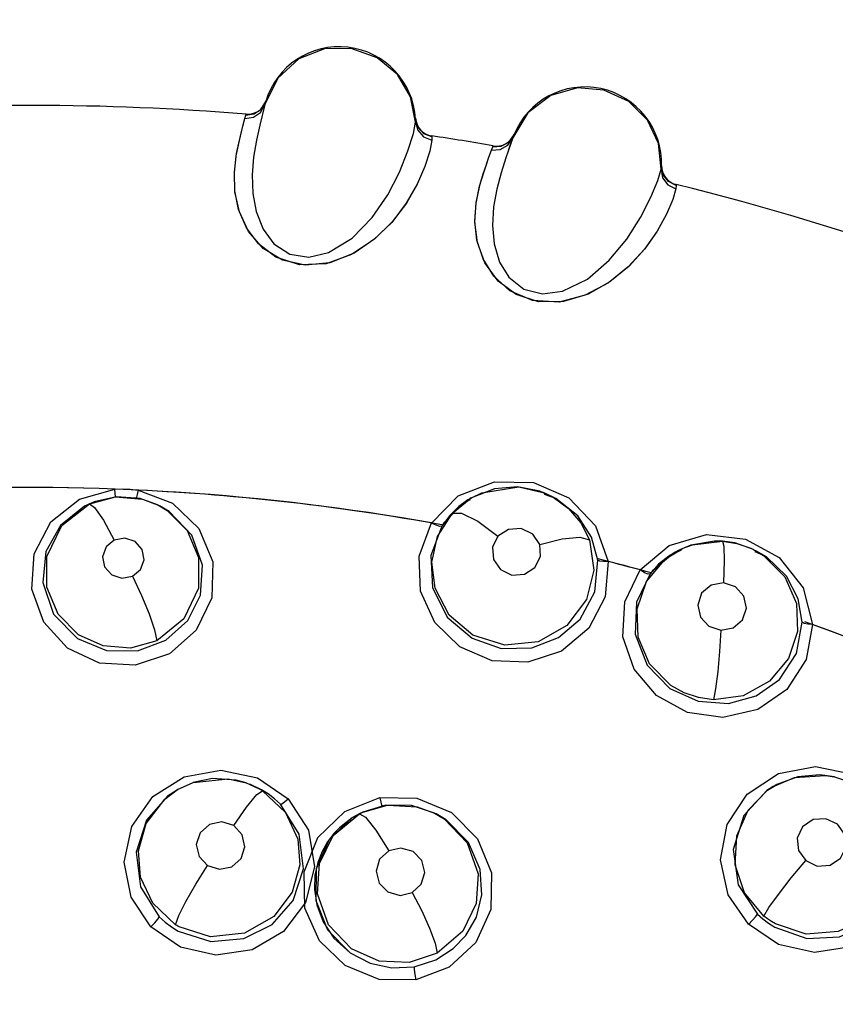
# Model space of a CAD drawing. Units: inches. Extents: x 0.4 to 16.6, y 0.6 to 10.4.
# Drawn here: x 4.5 to 4.6, y 9.2 to 9.4 of the extents above; entities that cross this region are included whole.
import ezdxf

# ---------------------------------------------------------------- set-up
doc = ezdxf.new("R2010")
doc.units = ezdxf.units.IN
doc.header["$LTSCALE"] = 0.935
doc.header["$MEASUREMENT"] = 0
doc.layers.get('0').update_dxf_attribs({"linetype": 'CONTINUOUS'})
doc.layers.add('SCHEME_DIMS', color=7, linetype='CONTINUOUS')
doc.dimstyles.new('DIMSTYLE_1', dxfattribs={"dimtxt": 0.1, "dimasz": 0.1875, "dimexe": 0.18, "dimexo": 0.0625, "dimgap": 0.09, "dimtad": 0, "dimtih": 1, "dimtoh": 1, "dimdec": 1, "dimlfac": 2, "dimzin": 4, "dimdsep": 46, "dimtxsty": 'STANDARD', "dimblk": '_FILLED', "dimblk1": '_FILLED', "dimblk2": '_FILLED', "dimcen": 0.09, "dimadec": 0, "dimazin": 0, "dimtp": 0.1, "dimtm": 0.1, "dimtfac": 1, "dimtdec": 1, "dimtofl": 0, "dimtmove": 0, "dimatfit": 3, "dimldrblk": '_FILLED', "dimfxl": 1, "dimtolj": 1, "dimtzin": 4, "dimarcsym": 0})

# ---------------------------------------------------------------- blocks, each defined once
blk = doc.blocks.new('_FILLED')
at = {"color": 0, "linetype": 'BYBLOCK'}
blk.add_solid([(0, 0), (-1, 0.1666666667), (-1, -0.1666666667)], dxfattribs=at)
blk = doc.blocks.new('*D4')
at = {"layer": 'SCHEME_DIMS', "color": 2, "linetype": 'CONTINUOUS'}
for p, q in [((4.5756578857, 9.4816281062), (6.7538143006, 9.4816281062)), ((6.6288143006, 9.4816281062), (6.6288143006, 7.5038732977)), ((6.6288143006, 5.0761184893), (6.6288143006, 7.0538732977)), ((4.676058395, 5.0761184893), (6.7538143006, 5.0761184893))]:
    blk.add_line(p, q, dxfattribs=at)
at = {"layer": 'SCHEME_DIMS', "color": 2, "linetype": 'CONTINUOUS', "xscale": 0.1875, "yscale": 0.1875, "zscale": 0.1875}
for p, rotation in [((6.6288143006, 9.4816281062), 90), ((6.6288143006, 5.0761184893), 270)]:
    blk.add_blockref('_FILLED', p, dxfattribs=dict(at, rotation=rotation))
at = {"layer": 'SCHEME_DIMS', "color": 2, "linetype": 'CONTINUOUS', "insert": (6.5788143006, 7.4038732977), "char_height": 0.1, "width": 0.6, "attachment_point": 2, "line_spacing_factor": 0.9}
blk.add_mtext('223,8\\P[8.81]', dxfattribs=at)

msp = doc.modelspace()

# ---------------------------------------------------------------- linework, layer by layer
at = {"color": 9, "linetype": 'CONTINUOUS'}
for p, q in [((4.5422303884, 9.3415080711), (4.5428022809, 9.3425024174)), ((4.5427003092, 9.3421180598), (4.5427758226, 9.3424040451)), ((4.5427758226, 9.3424040451), (4.5428023238, 9.3425024047)), ((4.5421420137, 9.3410929423), (4.5427002979, 9.342118065)), ((4.5400834554, 9.340286209), (4.5402044708, 9.3407289758)), ((4.5402044708, 9.3407289758), (4.5402366282, 9.3408330563)), ((4.5402366282, 9.3408330563), (4.5402407553, 9.3408460418)), ((4.5623653007, 9.3399950722), (4.5623636826, 9.3398321728)), ((4.5623690797, 9.3402277501), (4.5623653007, 9.3399950722)), ((4.5644908819, 9.3379057321), (4.5634602202, 9.3383086929)), ((4.5644823922, 9.3380283978), (4.5644908819, 9.3379057316)), ((4.5644908819, 9.3379057316), (4.5644907022, 9.3374489877)), ((4.5735418673, 9.3366630328), (4.5745255693, 9.3371980624)), ((4.5743993306, 9.3367928395), (4.5750496708, 9.3377621769)), ((4.5745255693, 9.3371980624), (4.575186625, 9.338135501)), ((4.575049682, 9.3377621706), (4.5751512178, 9.338039984)), ((4.5751512178, 9.338039984), (4.5751866668, 9.3381354842)), ((4.572275212, 9.3361791613), (4.5724365004, 9.3366089021)), ((4.5724364762, 9.3366088441), (4.5735418673, 9.3366630328)), ((4.5724365004, 9.3366089021), (4.572478106, 9.3367095742)), ((4.572478106, 9.3367095742), (4.5724834117, 9.3367221244)), ((4.5944355036, 9.3338367571), (4.5944188868, 9.3336746996)), ((4.5944606997, 9.3340680973), (4.5944355036, 9.3338367571)), ((4.5963595869, 9.3315605007), (4.5953704261, 9.3320566885)), ((4.5963595869, 9.3315605003), (4.5963173353, 9.3311057148)), ((4.5963624335, 9.3316834269), (4.5963595869, 9.3315605003)), ((4.5679356555, 9.2910467968), (4.5726614192, 9.2929065517)), ((4.5710287698, 9.2914691826), (4.575857575, 9.2922211101)), ((4.5726614192, 9.2929065517), (4.5777568182, 9.2927972122)), ((4.575857575, 9.2922211101), (4.5789906944, 9.2915098081)), ((4.5777568182, 9.2927972122), (4.5823843417, 9.2907915466)), ((4.5185082592, 9.2906442003), (4.5231107676, 9.2919484302)), ((4.5251354742, 9.2919279215), (4.5261427889, 9.2918029746)), ((4.5261435388, 9.2918186576), (4.5306345603, 9.2901144707)), ((4.5644427374, 9.2875150235), (4.5679356555, 9.2910467968)), ((4.5696501657, 9.2907937402), (4.5710287698, 9.2914691826)), ((4.5789906944, 9.2915098081), (4.579078708, 9.2914749173)), ((4.579078708, 9.2914749173), (4.5803085365, 9.29088762)), ((4.5803085361, 9.29088762), (4.5823372857, 9.2894155381)), ((4.5161845592, 9.2871772469), (4.5197991562, 9.2900099289)), ((4.5197991562, 9.2900099289), (4.5198445681, 9.2900309147)), ((4.519815454, 9.2900174916), (4.5204820772, 9.2895600848)), ((4.5286990569, 9.2898956892), (4.5287161321, 9.2898871912)), ((4.5287161321, 9.2898871912), (4.5299328873, 9.2891707024)), ((4.5671686667, 9.2887894403), (4.5696375628, 9.290786383)), ((4.5696375628, 9.290786383), (4.5696501657, 9.2907937402)), ((4.5823843417, 9.2907915466), (4.585839831, 9.2871671211)), ((4.5628170437, 9.2831970856), (4.5644454742, 9.2875304838)), ((4.5650465905, 9.2872148091), (4.5644427395, 9.2875150271)), ((4.585839831, 9.2871671211), (4.5874935905, 9.2825008537)), ((4.5954732589, 9.2845834748), (4.6003512662, 9.2860001049)), ((4.6003512662, 9.2860001049), (4.6054130922, 9.2854220313)), ((4.578680266, 9.2831475183), (4.5785682896, 9.2847300739)), ((4.591669877, 9.2813884723), (4.5954732589, 9.2845834748)), ((4.5971598764, 9.284174815), (4.5984906267, 9.2846881416)), ((4.5984906267, 9.2846881416), (4.6024111528, 9.2851472472)), ((4.6024111237, 9.2851472491), (4.6024200377, 9.2851477521)), ((4.6054130922, 9.2854220313), (4.609834832, 9.2830001762)), ((4.5949988342, 9.2828324069), (4.5971441183, 9.284167473)), ((4.5971441183, 9.284167473), (4.5971598764, 9.284174815)), ((4.6061123352, 9.2842219923), (4.6064731156, 9.2840515359)), ((4.6064731156, 9.2840515359), (4.6064999297, 9.2840382056)), ((4.6064999297, 9.2840382056), (4.6077788879, 9.2832852422)), ((4.592482198, 9.279879055), (4.5949988342, 9.2828324069)), ((4.609834832, 9.2830001762), (4.6129432113, 9.2790725149)), ((4.5896525776, 9.2772356382), (4.5916740265, 9.2814036152)), ((4.5929623624, 9.2808799822), (4.5927027278, 9.2808561015)), ((4.6129432113, 9.2790725149), (4.6141608422, 9.274272278)), ((4.5211155046, 9.269242304), (4.5169317545, 9.2712063956)), ((4.5321484041, 9.2544231743), (4.5369627535, 9.2552765353)), ((4.5369627535, 9.2552765353), (4.5417510077, 9.254252718)), ((4.6097210067, 9.2548327162), (4.6145773024, 9.2557443268)), ((4.6145773024, 9.2557443268), (4.6194446183, 9.2547444697)), ((4.5280568085, 9.2518302501), (4.5321484041, 9.2544231743)), ((4.5417510077, 9.254252718), (4.5457387715, 9.2515378562)), ((4.6056523748, 9.252161524), (4.6097210067, 9.2548327162)), ((4.5416629747, 9.2520864295), (4.5423964381, 9.2525836241)), ((4.5531171068, 9.2498985996), (4.5576827504, 9.2516943436)), ((4.5576827504, 9.2516943436), (4.5625442753, 9.251626348)), ((4.5625442753, 9.251626348), (4.5670361402, 9.2497375821)), ((4.5496284789, 9.2464814568), (4.5531171068, 9.2498985996)), ((4.5516304817, 9.2467321653), (4.5550401107, 9.2495873872)), ((4.5550401258, 9.2495873952), (4.5558410686, 9.2491461816)), ((4.6078231939, 9.2362430901), (4.6084843527, 9.2373610793)), ((4.531666595, 9.232194118), (4.5278163137, 9.234849435)), ((4.5304998172, 9.23483006), (4.5313832871, 9.234281504)), ((4.6084315889, 9.2352958728), (4.6092287115, 9.234782752))]:
    msp.add_line(p, q, dxfattribs=at)
at = {"color": 6, "linetype": 'CONTINUOUS'}
for p, q in [((4.5427003386, 9.3421180538), (4.542038732, 9.3394389958)), ((4.5750497104, 9.3377621621), (4.5741441336, 9.3351554389)), ((4.5745253382, 9.3362544369), (4.5749246799, 9.3374020945)), ((4.5756536706, 9.2922351476), (4.5726763078, 9.2919854712)), ((4.5785891085, 9.2916579103), (4.5756536706, 9.2922351476)), ((4.5233322947, 9.2909360252), (4.5204331193, 9.2902789087)), ((4.5264297195, 9.2907064195), (4.5233322947, 9.2909360252)), ((4.5726763078, 9.2919854712), (4.569654027, 9.2907964999)), ((4.5790792301, 9.2914749908), (4.5785891085, 9.2916579103)), ((4.5789648428, 9.2915198861), (4.5792624133, 9.291404304)), ((4.5792271601, 9.2913032703), (4.5803682966, 9.2909050994)), ((4.5803682966, 9.2909050994), (4.580687676, 9.2907337408)), ((4.5195556293, 9.2898966637), (4.5191463251, 9.2896950136)), ((4.5198283489, 9.2899685043), (4.5195556293, 9.2898966637)), ((4.5197993525, 9.2900100202), (4.5195656013, 9.2899013071)), ((4.5204331193, 9.2902789087), (4.5198446218, 9.290030938)), ((4.5287013226, 9.289894801), (4.5264297195, 9.2907064195)), ((4.5287159044, 9.2898873048), (4.5289522028, 9.2897694262)), ((4.5302283771, 9.2890175652), (4.5289522696, 9.2897693929)), ((4.5660597673, 9.2875548529), (4.5682544862, 9.2898708793)), ((4.5682544862, 9.2898708793), (4.5694966671, 9.2905707988)), ((4.5696375628, 9.290786383), (4.569440035, 9.2906713065)), ((4.5696518217, 9.2907947052), (4.5696501657, 9.2907937402)), ((4.586136385, 9.2826827305), (4.5853290954, 9.2856616655)), ((4.5982706023, 9.2846174553), (4.5971467603, 9.2841693768)), ((4.6013811697, 9.2851688675), (4.5982706023, 9.2846174553)), ((4.6024200668, 9.2851477501), (4.6013811697, 9.2851688675)), ((4.5932836901, 9.2812791665), (4.5956824173, 9.2833831817)), ((4.5956824173, 9.2833831817), (4.596983799, 9.2839657072)), ((4.5971441183, 9.284167473), (4.5969366657, 9.2840710046)), ((4.6064996655, 9.2840383374), (4.6067848121, 9.2838960911)), ((4.6067404024, 9.2837987347), (4.6078399973, 9.2832971471)), ((4.6078399973, 9.2832971471), (4.6081422413, 9.2830970926)), ((4.5151241483, 9.2756332358), (4.5182300323, 9.272440159)), ((4.5313137049, 9.2527316137), (4.5333388674, 9.2536496266)), ((4.5402643677, 9.2536032195), (4.5389435951, 9.2539702297)), ((4.5402656101, 9.2536027295), (4.5406431722, 9.2534632309)), ((4.6122391179, 9.2544122157), (4.6095290633, 9.2534140015)), ((4.6170223957, 9.2543857422), (4.6184761359, 9.2539388168)), ((4.5296278951, 9.2515055073), (4.5313137049, 9.2527316137)), ((4.5311496965, 9.2526360937), (4.5300074, 9.2518710921)), ((4.5313376761, 9.2527456221), (4.5311468535, 9.2526344381)), ((4.531322979, 9.2527098147), (4.5311496965, 9.2526360937)), ((4.5406202172, 9.2534721766), (4.5408512512, 9.2533824385)), ((4.5408341853, 9.2533890489), (4.540636788, 9.2534368881)), ((4.5406431722, 9.2534632309), (4.5419573644, 9.2528429218)), ((4.5422541788, 9.2527223374), (4.5408341853, 9.2533890489)), ((4.6081988984, 9.2526011669), (4.6052075269, 9.2493668586)), ((4.6057687248, 9.2500549739), (4.6083049331, 9.2526537708)), ((4.6090229565, 9.2531287191), (4.6081988984, 9.2526011669)), ((4.6083049331, 9.2526537708), (4.6091435086, 9.2531990123)), ((4.6091598719, 9.2532085661), (4.6089910917, 9.2531102251)), ((4.6091508713, 9.2531809972), (4.6090229565, 9.2531287191)), ((4.6095290633, 9.2534140015), (4.6091549252, 9.2532057142)), ((4.5272121821, 9.2483320187), (4.5296278951, 9.2515055073)), ((4.5550401107, 9.2495873872), (4.5554882185, 9.2498096144)), ((4.5555026091, 9.2498163201), (4.5553020107, 9.249723026)), ((4.5584766463, 9.2507028651), (4.5554899077, 9.2498101815)), ((4.5555002931, 9.2498152427), (4.5586852674, 9.2507297626)), ((4.5618119158, 9.2506631431), (4.5584766463, 9.2507028651)), ((4.5586852674, 9.2507297626), (4.5625537828, 9.2505097569)), ((4.5648149752, 9.2496837086), (4.5618119158, 9.2506631431)), ((4.5625537828, 9.2505097569), (4.5648130922, 9.2496846274)), ((4.604276791, 9.2467125554), (4.6057687248, 9.2500549739)), ((4.5650347409, 9.2495740571), (4.5648071717, 9.2496706838)), ((4.5648127833, 9.2496847815), (4.5650352076, 9.2495738243)), ((4.5648149174, 9.2496837167), (4.5660862631, 9.2489350388)), ((4.566370708, 9.2487876259), (4.5650347409, 9.2495740571)), ((4.6052075269, 9.2493668586), (4.6038020762, 9.2449307482)), ((4.6040700376, 9.2429388134), (4.604276791, 9.2467125554)), ((4.6052781127, 9.2392842389), (4.6040700376, 9.2429388134)), ((4.6078231777, 9.2362431033), (4.6052781127, 9.2392842389)), ((4.531044491, 9.2350903066), (4.5280579166, 9.2379022694))]:
    msp.add_line(p, q, dxfattribs=at)
at = {"color": 7, "linetype": 'CONTINUOUS'}
for p, q in [((4.5398374739, 9.3393090635), (4.5400834554, 9.340286209)), ((4.5393656268, 9.3374206161), (4.5398374739, 9.3393090635)), ((4.5389571592, 9.3354251196), (4.5393656268, 9.3374206161)), ((4.5644907023, 9.3374489876), (4.5642352376, 9.3360189736)), ((4.5390073489, 9.3357172091), (4.5392880217, 9.3370800823)), ((4.5719403781, 9.3352291472), (4.572275212, 9.3361791613)), ((4.5387172813, 9.3332135852), (4.5389571592, 9.3354251196)), ((4.5387218329, 9.3333041864), (4.5390073489, 9.3357172091)), ((4.5712964708, 9.333391878), (4.5719403781, 9.3352291472)), ((4.5707059231, 9.3314424934), (4.5712964708, 9.333391878)), ((4.5707828046, 9.3317287135), (4.5711879571, 9.3330603532)), ((4.570263348, 9.3292624591), (4.5707059231, 9.3314424934)), ((4.570274027, 9.3293370952), (4.5707828046, 9.3317287135)), ((4.5963173346, 9.3311057147), (4.5959330516, 9.3297102225)), ((4.595934962, 9.329714969), (4.5951021296, 9.3277993083)), ((4.5540028356, 9.3225405414), (4.5506922215, 9.3213469029)), ((4.5543372888, 9.3227177194), (4.5511885343, 9.3214609625)), ((4.5845007627, 9.3172267522), (4.5810942702, 9.3163431468)), ((4.5848707946, 9.3173814531), (4.5816719261, 9.3164227274)), ((4.5806897539, 9.2907327034), (4.5791929086, 9.2912406341)), ((4.580689857, 9.2907327043), (4.5792500702, 9.2914090862)), ((4.5686841287, 9.2901878793), (4.5660471354, 9.2875395086)), ((4.5679937101, 9.2896617261), (4.5667743742, 9.2884741743)), ((4.5691957871, 9.2905246655), (4.5679937101, 9.2896617261)), ((4.5695055321, 9.2905490272), (4.5686841287, 9.2901878793)), ((4.5694493785, 9.2906767444), (4.5691957871, 9.2905246655)), ((4.5696425597, 9.2907767286), (4.5694493785, 9.2906767444)), ((4.5667743742, 9.2884741743), (4.5657765658, 9.2871277504)), ((4.5660471354, 9.2875395086), (4.5657765677, 9.2871277532)), ((4.5961394412, 9.2836592625), (4.5932696984, 9.2812650511)), ((4.5954034967, 9.2831989476), (4.5940799529, 9.2821287649)), ((4.5966799529, 9.2839474881), (4.5954034967, 9.2831989476)), ((4.5969906206, 9.2839432117), (4.5961394412, 9.2836592625)), ((4.5969464703, 9.2840755585), (4.5966799529, 9.2839474881)), ((4.5971511399, 9.2841585801), (4.5969464703, 9.2840755585)), ((4.6081442147, 9.2830958682), (4.6067005267, 9.28373952)), ((4.608144317, 9.2830958595), (4.606772962, 9.2839019899)), ((4.5940799529, 9.2821287649), (4.5929623603, 9.2808799792)), ((4.5932696984, 9.2812650511), (4.5929623624, 9.2808799822)), ((4.5555086712, 9.249788736), (4.5553005772, 9.2497229629)), ((4.5555569871, 9.2498315216), (4.5553027986, 9.2497233924)), ((4.5541177649, 9.2490808558), (4.5510716097, 9.2462154236)), ((4.5551641472, 9.2496488998), (4.5541177649, 9.2490808558)), ((4.5524184325, 9.2477661607), (4.5517405341, 9.2470615614)), ((4.5510716097, 9.2462154236), (4.549389168, 9.242419677)), ((4.549389168, 9.242419677), (4.5493287921, 9.23829219)), ((4.5493287921, 9.23829219), (4.5508847564, 9.234443242)), ((4.5502869335, 9.235475406), (4.5516875297, 9.2333715428)), ((4.5508847564, 9.234443242), (4.5538469623, 9.2314266517)), ((4.5516875297, 9.2333715428), (4.553847347, 9.2314265767))]:
    msp.add_line(p, q, dxfattribs=at)
at = {"color": 6, "linetype": 'CONTINUOUS'}
for points in [[(4.5573674073, 9.348219608), (4.55397745, 9.3494290679), (4.5504898706, 9.3493816313), (4.5471362673, 9.3480818761), (4.5443737062, 9.3455673813), (4.5427003092, 9.3421180598)], [(4.5623636826, 9.3398321728), (4.5617105426, 9.3431237901), (4.5599934491, 9.346028056), (4.5573674072, 9.348219608)], [(4.5902164675, 9.3424867088), (4.5869523335, 9.3440032943), (4.5834752126, 9.3442773198), (4.5800161402, 9.34329201), (4.5770337004, 9.3410426809), (4.575049682, 9.3377621706)], [(4.5944188868, 9.3336746996), (4.594071733, 9.3370124861), (4.5926294682, 9.3400625751), (4.5902164675, 9.3424867088)], [(4.542038732, 9.3394389958), (4.5415937488, 9.3374533562), (4.5412244899, 9.3352588568), (4.5410323292, 9.3329343), (4.5411097647, 9.3304950757), (4.5415442323, 9.3281402352), (4.5424687337, 9.3258328176), (4.5438761002, 9.3239565345), (4.5459705274, 9.3225892051), (4.5484425326, 9.3222011908), (4.5510207916, 9.3227964959)], [(4.5741441336, 9.3351554389), (4.5735181339, 9.3332192314), (4.5729482974, 9.3310680768), (4.5725428257, 9.3287711043), (4.5723952414, 9.3263351178), (4.5726109442, 9.323950268), (4.5733189658, 9.3215674998), (4.5745475138, 9.3195695537), (4.5765070838, 9.3180151083), (4.5789328368, 9.3174010335), (4.5815549707, 9.3177563098)], [(4.5191463251, 9.2896950136), (4.516021574, 9.2872128555), (4.5141241475, 9.2838206417), (4.5137057567, 9.2797567009), (4.5151241483, 9.2756332358)], [(4.5853290954, 9.2856616655), (4.5835231515, 9.2884681364), (4.5806898568, 9.2907327045)], [(4.6064747961, 9.2840508016), (4.6040407659, 9.2849122244), (4.6024203715, 9.2851477285)], [(4.6128261601, 9.2745784013), (4.6122967093, 9.2776190348), (4.6107569635, 9.2805799289), (4.6081443171, 9.2830958595)], [(4.5333388674, 9.2536496266), (4.5379129914, 9.2541345616), (4.5402656101, 9.2536027295)], [(4.5389435951, 9.2539702297), (4.5358820774, 9.2541660594), (4.5333436574, 9.2536524507)], [(4.6091537244, 9.2532049815), (4.611814347, 9.2543078444), (4.6158408383, 9.2545915925), (4.6170223957, 9.2543857422)], [(4.6170209979, 9.2543870288), (4.6151101737, 9.2546527723), (4.6122391179, 9.2544122157)], [(4.5300074, 9.2518710921), (4.5272497026, 9.2487391102), (4.5259050617, 9.2445828711), (4.5264544084, 9.2400662642), (4.5289130629, 9.2361588441)], [(4.5280579166, 9.2379022694), (4.5264751397, 9.2413222053), (4.5262062091, 9.2447713544), (4.5272121821, 9.2483320187)], [(4.6038020762, 9.2449307482), (4.6044790847, 9.2403286516), (4.6069853515, 9.2365075348)]]:
    msp.add_lwpolyline(points, dxfattribs=at)
at = {"color": 9, "linetype": 'CONTINUOUS'}
for points in [[(4.5400834554, 9.3402862096), (4.541201484, 9.3404475613), (4.5421420137, 9.3410929423)], [(4.5402044537, 9.34072892), (4.5413001533, 9.340884702), (4.5422303884, 9.3415080711)], [(4.5510207916, 9.3227964959), (4.5540878225, 9.3246804669), (4.5567045798, 9.3273701176), (4.5587231129, 9.3303197025), (4.5602552579, 9.3332998709), (4.5613577863, 9.3360585652), (4.5620761576, 9.3383444611), (4.5623636693, 9.3398322733)], [(4.5623636823, 9.3398322751), (4.5626500434, 9.3387474476), (4.5634014683, 9.3378894971), (4.5644907023, 9.3374489876)], [(4.5634602202, 9.3383086929), (4.5626977811, 9.3391287576), (4.5623690597, 9.3402283109)], [(4.5722752122, 9.3361791619), (4.5734033502, 9.3362368398), (4.5743993306, 9.3367928395)], [(4.5815549706, 9.31775631), (4.5847825047, 9.3193497495), (4.587635895, 9.3217869205), (4.5899175486, 9.3245380263), (4.5917176992, 9.3273643895), (4.5930696587, 9.3300097947), (4.5939955426, 9.3322197984), (4.5944188831, 9.3336748005)], [(4.5944188957, 9.3336748012), (4.59460411, 9.3325682077), (4.5952733096, 9.3316446869), (4.5963173346, 9.3311057147)], [(4.5953704261, 9.3320566885), (4.5946867694, 9.3329434992), (4.5944607317, 9.3340686578)], [(4.5198445681, 9.2900309147), (4.5232179799, 9.2909252752), (4.5267338011, 9.2906311417), (4.5286990569, 9.2898956892)], [(4.523110175, 9.2919327404), (4.5241267103, 9.2919711726), (4.5251354742, 9.2919279215)], [(4.5232357442, 9.2909141414), (4.5232157324, 9.290990522), (4.5231673394, 9.2913629615), (4.5231101749, 9.2919327403)], [(4.5261427948, 9.2918029733), (4.5260406201, 9.2912575286), (4.5259595063, 9.2908827702), (4.5259151333, 9.2907550091)], [(4.5169317545, 9.2712063956), (4.5138324961, 9.274564332), (4.5122794335, 9.2788750095), (4.5125924768, 9.2835051256), (4.5147838052, 9.2876639823), (4.5185082592, 9.2906442003)], [(4.5204820772, 9.2895600848), (4.5216203285, 9.2879072541), (4.5230466966, 9.2853011564)], [(4.5306345603, 9.2901144707), (4.5340893483, 9.2868089768), (4.5359055253, 9.2824363423), (4.5357713578, 9.2777356261), (4.5337518077, 9.273532343), (4.530235609, 9.2704676858), (4.5257889623, 9.2689701695), (4.5211155046, 9.269242304)], [(4.518230032, 9.2724401591), (4.5220092906, 9.2708824858), (4.5260863301, 9.2708340242), (4.5297920117, 9.2722371868), (4.5326225527, 9.2747911855), (4.5342791307, 9.2781096895), (4.5345614287, 9.282032343), (4.5331809008, 9.2859156212), (4.5302283775, 9.2890175652)], [(4.5299328875, 9.289170702), (4.5325595376, 9.2865286259), (4.5340377255, 9.2830393027), (4.5340282533, 9.2790254819), (4.5321385035, 9.2750076161), (4.5285773668, 9.2721650158)], [(4.5698245454, 9.2728918298), (4.5667336688, 9.2755113026), (4.5649065872, 9.2790092413), (4.5645009036, 9.2824304526), (4.5652459711, 9.2857510977), (4.5671686667, 9.2887894403)], [(4.5671686715, 9.2887894453), (4.5683654609, 9.2888081767), (4.5704757231, 9.287762836), (4.5731209302, 9.2858082982)], [(4.5823372857, 9.2894155381), (4.583948237, 9.2875224264), (4.5850590406, 9.2853075838)], [(4.5183816529, 9.2729322533), (4.5157027602, 9.2756213831), (4.5142293522, 9.2791384964), (4.5142614575, 9.2831586174), (4.5161845592, 9.2871772469)], [(4.5657765658, 9.2871277504), (4.5643463844, 9.2832920783), (4.5645669007, 9.2791003906), (4.5665081439, 9.2752417655), (4.5697406154, 9.2724914554)], [(4.5657765677, 9.2871277532), (4.5655202367, 9.2870800578), (4.5650465905, 9.2872148091)], [(4.5731209292, 9.2858082965), (4.5723942754, 9.284365252), (4.572522891, 9.2827553382), (4.5734565686, 9.2814348622), (4.5749381393, 9.2807333582), (4.5765779516, 9.2808314941), (4.5779499643, 9.2817103167), (4.578680266, 9.2831475183)], [(4.5785682896, 9.2847300739), (4.5776478144, 9.2860672163), (4.5761492309, 9.2867898557), (4.5744873212, 9.286689998), (4.5731209292, 9.2858082965)], [(4.5230466942, 9.2853011545), (4.5219787752, 9.2844136053), (4.5215152547, 9.2831205408), (4.5217878092, 9.2817796853), (4.5227117568, 9.2807566061), (4.5240377336, 9.2803152188), (4.5254024118, 9.280565183)], [(4.5254024118, 9.280565183), (4.5264636, 9.2814432463), (4.5269322767, 9.2827251658), (4.5266713504, 9.2840666468), (4.5257511835, 9.2851006589), (4.5244202357, 9.2855504987), (4.5230466942, 9.2853011545)], [(4.5850590406, 9.2853075838), (4.5856433373, 9.2813829419), (4.5846860081, 9.2775459611), (4.5821227578, 9.2741528265), (4.5783592207, 9.2720329478), (4.574018757, 9.2715754665), (4.5698245459, 9.2728918298)], [(4.5785682915, 9.2847300693), (4.5814766159, 9.2854539906), (4.5837857628, 9.2856669916), (4.5850590465, 9.2853075678)], [(4.6024111528, 9.2851472472), (4.6043003522, 9.2848500426), (4.6061123352, 9.2842219923)], [(4.6024203715, 9.2851477285), (4.6025854116, 9.2845064962), (4.6026364106, 9.2826031798), (4.6025493499, 9.2797154274)], [(4.5874975231, 9.2825160539), (4.5871126709, 9.2778823381), (4.5849578317, 9.2737820401), (4.5814221574, 9.2708191039), (4.5770277988, 9.2693490631), (4.5723812547, 9.2695442903), (4.5681351357, 9.2713587844), (4.5648634364, 9.2745253301), (4.5629928481, 9.2786376389), (4.5628170437, 9.2831970856)], [(4.6077788882, 9.2832852424), (4.6105459835, 9.2805035903), (4.6120589594, 9.2770289082)], [(4.5697406158, 9.2724914554), (4.5735520679, 9.2711675615), (4.5775373137, 9.2712420882), (4.5810370964, 9.2725732552), (4.5838534202, 9.2749762497), (4.5857641423, 9.2785295977), (4.586136385, 9.2826827305)], [(4.5874935908, 9.2825008536), (4.5868824396, 9.2824828348), (4.5863979195, 9.2825458658), (4.5861363848, 9.2826827306)], [(4.5929623603, 9.2808799792), (4.5911849344, 9.2771923573), (4.5910183934, 9.2729981784), (4.5925959436, 9.2689771402), (4.5955613252, 9.2659407627)], [(4.5927027278, 9.2808561015), (4.5922435081, 9.2810339099), (4.591669879, 9.2813884755)], [(4.5254024074, 9.2805651864), (4.5265815619, 9.2780702613), (4.5275779667, 9.2756596154), (4.5282883743, 9.2735718034), (4.5285773493, 9.2721650072)], [(4.5956817792, 9.2663317035), (4.5929120966, 9.2691247081), (4.5914004549, 9.2726285905), (4.5912620415, 9.2763363444), (4.592482198, 9.279879055)], [(4.6025493583, 9.2797154255), (4.6009250057, 9.2794085255), (4.599685334, 9.2783447967), (4.5991793169, 9.2768140685), (4.5995356174, 9.2752477366), (4.6006439007, 9.2740550098), (4.6021961602, 9.2735444516)], [(4.6021961602, 9.2735444516), (4.6038085347, 9.273845688), (4.605045547, 9.2748934634), (4.6055646282, 9.2764141389), (4.6052216849, 9.2779898353), (4.6041131782, 9.2791975081), (4.6025493583, 9.2797154255)], [(4.6141661585, 9.2742870517), (4.6133550926, 9.2697059165), (4.6108269391, 9.2658182004), (4.6070123239, 9.2631876554), (4.602466745, 9.2621377209), (4.5978463971, 9.262786898), (4.5938115801, 9.2649986286), (4.5908788781, 9.2684384393), (4.5894080323, 9.2726849763), (4.5896525776, 9.2772356382)], [(4.6120589594, 9.2770289082), (4.612219652, 9.2733591918), (4.6110405398, 9.2698276602), (4.6085732984, 9.2668634509), (4.6051210487, 9.2649691631), (4.6012415401, 9.2644533155)], [(4.595561325, 9.2659407626), (4.5992346208, 9.2642714032), (4.6032097876, 9.2639785097), (4.6068173116, 9.2649816324), (4.6098430146, 9.2671149828), (4.6120729318, 9.2704772158), (4.6128261601, 9.2745784013)], [(4.6141608419, 9.2742722781), (4.6135506295, 9.2743106323), (4.6130739756, 9.2744180271), (4.6128261603, 9.2745784014)], [(4.5285773668, 9.2721650158), (4.5251586919, 9.2712117827), (4.5216138602, 9.2714785613), (4.5183816527, 9.2729322536)], [(4.6021961556, 9.2735444556), (4.6020236465, 9.2707744349), (4.6017894269, 9.2681360903), (4.6015149003, 9.2658973626), (4.601241522, 9.2644533167)], [(4.6012415401, 9.2644533155), (4.5992838655, 9.2647330596), (4.5974061517, 9.2653670023), (4.5956817789, 9.2663317033)], [(4.5423964108, 9.2525836409), (4.5453967284, 9.2497613833), (4.5469907494, 9.2462913021), (4.5472484783, 9.2429247384), (4.5462525145, 9.2393609735), (4.5438549963, 9.2361887303), (4.54003552, 9.2339918345), (4.5355825301, 9.2335275488), (4.5314967726, 9.2348228687)], [(4.5423964108, 9.2525836409), (4.542251127, 9.2526726099), (4.5421047456, 9.2527590447), (4.5419573645, 9.2528429217)], [(4.5447256743, 9.2508406465), (4.5439649516, 9.2515430604), (4.5431382977, 9.2521724588), (4.5422541791, 9.2527223377)], [(4.5278163137, 9.234849435), (4.5252559992, 9.2387016426), (4.5243511332, 9.2432847088), (4.5253187386, 9.2479056186), (4.5280568085, 9.2518302501)], [(4.5457387715, 9.2515378562), (4.5483877972, 9.2474648979), (4.5491943974, 9.2426714927), (4.5480179907, 9.2380059583), (4.5451306919, 9.2342203598), (4.5410314554, 9.2318256856), (4.5363089735, 9.2311191563), (4.531666595, 9.232194118)], [(4.5386306471, 9.2480397074), (4.5403195921, 9.2504590039), (4.5416629747, 9.2520864295)], [(4.5447256743, 9.2508406461), (4.5449145715, 9.2508882262), (4.5452709792, 9.2511281351), (4.5457372293, 9.2515259881)], [(4.5576806543, 9.2516823808), (4.5578104292, 9.2511091917), (4.5579294074, 9.2507129474), (4.5580139273, 9.2505805832)], [(4.6058090105, 9.2351703007), (4.6031655445, 9.2390146809), (4.6021633864, 9.2435621126), (4.6030070346, 9.2481781881), (4.6056523748, 9.252161524)], [(4.6235185348, 9.2520328235), (4.6262411058, 9.2480025317), (4.6271659347, 9.243247734), (4.6261163119, 9.2385481696), (4.6232831366, 9.2346694831), (4.6191772033, 9.2322071753), (4.6144231389, 9.2314664826), (4.6097226073, 9.2325267124), (4.6058090105, 9.2351703007)], [(4.6092287113, 9.2347827522), (4.6134310751, 9.2333206056), (4.61767879, 9.2335269089), (4.6213900193, 9.2352000998), (4.6244316279, 9.2384910722), (4.6258167765, 9.2429059282), (4.6251280009, 9.2475217052), (4.6226230455, 9.2513246943)], [(4.6214677501, 9.2521824887), (4.6240155924, 9.2490630152), (4.6251734649, 9.2453409887), (4.6248810762, 9.2415397411), (4.6233341501, 9.2382659893), (4.6208840533, 9.2358124641), (4.6175116995, 9.2342082699), (4.6133318585, 9.2339001174), (4.6093202374, 9.2352193626)], [(4.5313832869, 9.2342815039), (4.5356536026, 9.2329262381), (4.5399552656, 9.2332952531), (4.5436396044, 9.2351477114), (4.5463882117, 9.2382803996), (4.5477257645, 9.2424229178), (4.5471785047, 9.2469334536), (4.5447256743, 9.2508406465)], [(4.5386306384, 9.2480397085), (4.5370616701, 9.2485264363), (4.5354511271, 9.2481850182), (4.5342345579, 9.247101547), (4.5337433898, 9.2455678515), (4.5341095852, 9.2440033043), (4.5352103179, 9.2428372056)], [(4.5558410686, 9.2491461816), (4.5571935148, 9.2474437943), (4.5588603856, 9.2447506873)], [(4.5621723441, 9.2296331401), (4.565005063, 9.2305397016), (4.5672716963, 9.2319887402), (4.568920989, 9.2337051096), (4.5703003111, 9.2361154263), (4.5710114404, 9.2389895939), (4.5708055332, 9.24230088), (4.5692880824, 9.2458341709), (4.5663707081, 9.2487876261)], [(4.5670361402, 9.2497375821), (4.5704474296, 9.2463181339), (4.5722592675, 9.2418694894), (4.572167468, 9.2370978889), (4.5702125255, 9.2327854957), (4.5667622682, 9.2295827161), (4.5623964974, 9.2279135946)], [(4.5660862632, 9.2489350389), (4.5690916586, 9.2457769138), (4.5705244407, 9.241737229), (4.5702920411, 9.2378927462), (4.5685404891, 9.2342592977), (4.5651988089, 9.2313816557)], [(4.6174408466, 9.2482285661), (4.6159211451, 9.2489404301), (4.6142409602, 9.2488233105), (4.6128587575, 9.2478965595), (4.612157934, 9.2464165353), (4.6123198076, 9.2447941442), (4.6132730069, 9.2434688013)], [(4.5352103179, 9.2428372056), (4.5367719954, 9.2423508549), (4.538376307, 9.2426851313), (4.5395925553, 9.2437543414), (4.5400963041, 9.2452805285), (4.5397407526, 9.2468561955), (4.5386306384, 9.2480397085)], [(4.6132730069, 9.2434688013), (4.6147846096, 9.2427585041), (4.6164558807, 9.2428683294), (4.617836406, 9.2437793624), (4.618550821, 9.2452519159), (4.6184007351, 9.2468856423), (4.6174408466, 9.2482285661)], [(4.5531813691, 9.2297788588), (4.5498118323, 9.233026588), (4.5479122716, 9.2372917785), (4.5478121692, 9.2420242679), (4.5496284789, 9.2464814568)], [(4.5540102183, 9.2319551858), (4.5510109932, 9.2351014323), (4.5495710427, 9.2391495011), (4.5498234565, 9.2430786048), (4.5516304817, 9.2467321653)], [(4.5588603811, 9.2447506863), (4.557666083, 9.2436424417), (4.557211185, 9.2420922973), (4.5576173452, 9.2405345946), (4.5587591362, 9.2393833934), (4.5603360458, 9.2389338282), (4.5619170777, 9.2393013812)], [(4.5619170777, 9.2393013812), (4.5631009553, 9.2403929476), (4.5635656651, 9.2419274982), (4.5631759943, 9.2434894656), (4.5620382925, 9.2446568254), (4.5604541336, 9.2451179272), (4.5588603811, 9.2447506863)], [(4.6084843527, 9.2373610793), (4.6097075248, 9.2390706287), (4.611385393, 9.2412150939), (4.6132737063, 9.2434705325)], [(4.5310445053, 9.2350902981), (4.5314892325, 9.2363091217), (4.532397303, 9.2381389902), (4.5336957332, 9.2404230314), (4.5352103226, 9.2428372044)], [(4.561917086, 9.2393013857), (4.5631627285, 9.2369403082), (4.5641955503, 9.2346788697), (4.5649172441, 9.232722317), (4.5651988362, 9.2313816701)], [(4.5278156368, 9.2348390921), (4.5283187519, 9.2353449729), (4.5287185225, 9.2358231919), (4.528913065, 9.2361588424)], [(4.5289130629, 9.2361588441), (4.5296736412, 9.2354579566), (4.5304998172, 9.23483006)], [(4.60580477, 9.235159219), (4.6063234924, 9.2356851906), (4.6067560004, 9.2361772824), (4.606985355, 9.2365075315)], [(4.6069853515, 9.2365075348), (4.6076825468, 9.2358717862), (4.6084315889, 9.2352958728)], [(4.6093202377, 9.2352193623), (4.608801517, 9.2355321011), (4.608301942, 9.2358737281), (4.6078231777, 9.2362431033)], [(4.5314967727, 9.2348228687), (4.5313444985, 9.234909522), (4.5311937239, 9.2349986763), (4.531044491, 9.2350903066)], [(4.5651988089, 9.2313816557), (4.5615156309, 9.2301753582), (4.5575937352, 9.2303686985), (4.5540102182, 9.2319551858)], [(4.5538473469, 9.2314265766), (4.5564367847, 9.230109081), (4.5592706967, 9.2294992693), (4.5621723441, 9.2296331401)], [(4.5623964974, 9.2279135946), (4.5575948884, 9.2279690864), (4.5531813691, 9.2297788588)], [(4.5621723442, 9.2296331398), (4.5621869667, 9.2292502203), (4.5622654918, 9.2286318958), (4.5623943787, 9.2279036336)]]:
    msp.add_lwpolyline(points, dxfattribs=at)
at = {"color": 7, "linetype": 'CONTINUOUS'}
for points in [[(4.5392880217, 9.3370800823), (4.5395956685, 9.3383572055), (4.5398374739, 9.3393090635)], [(4.5642380644, 9.3360289309), (4.5635818571, 9.3340386775), (4.5625685096, 9.3317234496), (4.5611619159, 9.3292647966), (4.5593197287, 9.3268212153), (4.557046153, 9.3245793659), (4.5543372888, 9.3227177194)], [(4.5711879571, 9.3330603532), (4.5716119618, 9.3343037316), (4.5719403781, 9.3352291472)], [(4.5511885343, 9.3214609625), (4.5479443568, 9.3211370107), (4.5449841968, 9.3218079615), (4.5424821282, 9.3233508168), (4.5405799356, 9.3255611946), (4.539373935, 9.3281112117), (4.5387965655, 9.3307379983), (4.5387218329, 9.3333041864)], [(4.5635852347, 9.3340446968), (4.5625651874, 9.3317139044), (4.5611382629, 9.3292274196), (4.5592486397, 9.3267364972), (4.5568823967, 9.3244445663), (4.5540028356, 9.3225405414)], [(4.5506922215, 9.3213469029), (4.5472039767, 9.3212097949), (4.5441469185, 9.322204148), (4.5418807787, 9.3239178671), (4.5402905885, 9.3260439089), (4.5392761807, 9.3284162764), (4.5387836649, 9.3308502346), (4.5387172813, 9.3332135852)], [(4.5810942702, 9.3163431468), (4.5776082239, 9.3165279432), (4.5746557564, 9.3177996729), (4.572557111, 9.3197148543), (4.571169524, 9.3219783403), (4.5703779624, 9.3244340645), (4.5701117472, 9.3269030423), (4.570263348, 9.3292624591)], [(4.5816719261, 9.3164227274), (4.5783917166, 9.3163793194), (4.575487821, 9.3173098481), (4.5731265035, 9.3190712516), (4.5714248176, 9.3214483809), (4.5704513462, 9.324103715), (4.5701146084, 9.326773543), (4.570274027, 9.3293370952)], [(4.5951044438, 9.327806664), (4.5938717182, 9.3255723892), (4.5922218174, 9.3232279185), (4.5901107765, 9.3209216502), (4.5875434716, 9.3188574307), (4.5845007627, 9.3172267522)], [(4.5938948853, 9.325611801), (4.5922762922, 9.323297506), (4.5902298545, 9.3210380453), (4.5877230629, 9.3189796658), (4.5848707946, 9.3173814531)], [(4.5553027986, 9.2497233924), (4.5540914606, 9.249064285), (4.5524184325, 9.2477661607)], [(4.5517405341, 9.2470615614), (4.5508813183, 9.2459382437), (4.5501690209, 9.2446845019), (4.5495993975, 9.2432236324)], [(4.5495993975, 9.2432236324), (4.5492381608, 9.2415570071), (4.5491627604, 9.2396923405)], [(4.5491627604, 9.2396923405), (4.549460564, 9.237688479), (4.5502869335, 9.235475406)]]:
    msp.add_lwpolyline(points, dxfattribs=at)
for radius, start, end in [(0.4921259843, 0, 180), (0.4527559055, 34.090433276, 145.9095666364)]:
    msp.add_arc((4.5116883163, 8.9895043161), radius, start, end, dxfattribs=at)
at = {"color": 9, "linetype": 'CONTINUOUS'}
for radius, start, end in [(0.4429133858, 26.414788826, 153.5852139602), (0.3525, 85.3539619231, 94.3912332697), (0.3525, 80.0681360054, 81.3863771295), (0.3525, 64.5635208882, 76.1010495903)]:
    msp.add_arc((4.5116883163, 8.9895043161), radius, start, end, dxfattribs=at)
at = {"color": 6, "linetype": 'CONTINUOUS'}
for centre, radius, start, end in [((4.5523859658, 9.3396470746), 0.01, 3.3321190895, 163.4082199631), ((4.5844665416, 9.3344094914), 0.01, 358.046791493, 158.1228923667), ((4.5404432548, 9.3433378271), 0.0025, 265.3539618893, 342.8268591925), ((4.5648568188, 9.3405001996), 0.0025, 183.913479816, 261.3863771192), ((4.5729145833, 9.3391846616), 0.0024999996, 260.0686256461, 337.5415374038), ((4.5969629587, 9.3341102291), 0.0025, 178.6281522768, 256.10104958), ((4.5116883165, 8.989504316), 0.3026440331, 87.8371298746, 100.0635525323), ((4.5116883163, 8.9895043159), 0.3026597338, 79.9613893583, 92.5478030077), ((4.5116883165, 8.989504316), 0.3026440331, 79.7004867855, 87.2624755372), ((4.5116883165, 8.989504316), 0.3026440331, 74.6760617632, 75.7518218256), ((4.5116883163, 8.9895043159), 0.302659734, 74.3915665888, 75.4942782619), ((4.5116883163, 8.9895043159), 0.302659734, 344.7523148853, 70.4084241467), ((4.5116883165, 8.989504316), 0.3026440329, 54.7146724734, 70.2089506283)]:
    msp.add_arc(centre, radius, start, end, dxfattribs=at)

# ---------------------------------------------------------------- dimensions: what is measured, and where the dimension line sits
at = {"layer": 'SCHEME_DIMS', "color": 2, "linetype": 'CONTINUOUS'}
dim = msp.add_linear_dim(base=(6.6288143006, 9.4816281062), p1=(4.676058395, 5.0761184893), p2=(4.5756578857, 9.4816281062), angle=90, dimstyle='DIMSTYLE_1', dxfattribs=at)
dim.commit()
dim.dimension.update_dxf_attribs({"geometry": '*D4', "text_midpoint": (6.4788143006, 7.2788732977), "dimtype": 160})

doc.saveas('drawing.dxf')
